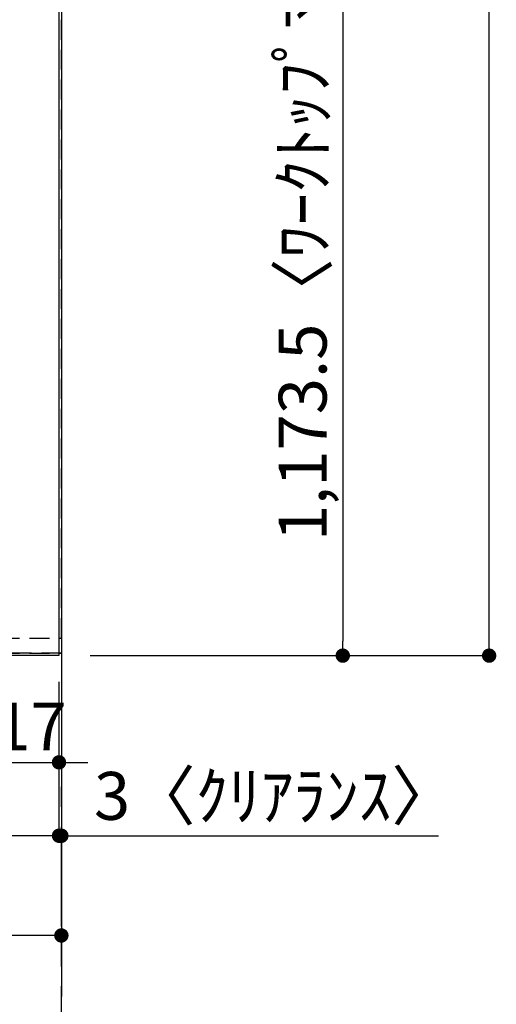
# Model space of a CAD drawing. Extents: x 55896 to 82369, y -25 to 8845.
# Drawn here: x 59026 to 59624, y 5289 to 6523 of the extents above; entities that cross this region are included whole.
import ezdxf

# ---------------------------------------------------------------- set-up
doc = ezdxf.new("R2010")
doc.units = 0
doc.header["$LTSCALE"] = 50
doc.header["$MEASUREMENT"] = 0
for name, pattern in [('CENTER', [2, 1.25, -0.25, 0.25, -0.25]), ('DASHED', [0.75, 0.5, -0.25]), ('HIDDEN', [0.375, 0.25, -0.125])]:
    doc.linetypes.add(name, pattern=pattern)
doc.layers.get('0').update_dxf_attribs({"linetype": 'CONTINUOUS'})
doc.layers.get('DEFPOINTS').update_dxf_attribs({"color": 146, "linetype": 'CONTINUOUS'})
for name, color, linetype in [('111-壁仕上', 3, 'CONTINUOUS'), ('121-キャビネット（中）', 253, 'HIDDEN'), ('126-甲板', 2, 'CONTINUOUS'), ('166-寸法B', 11, 'CONTINUOUS')]:
    doc.layers.add(name, color=color, linetype=linetype)
doc.styles.add('KH001', font='txt')
doc.dimstyles.new('KH1xx030', dxfattribs={"dimscale": 30, "dimtxt": 2, "dimasz": 0.6, "dimexe": 0.3, "dimexo": 1.2, "dimgap": 0.5, "dimtad": 3, "dimdec": 1, "dimdsep": 46, "dimlunit": 6, "dimtxsty": 'KH001', "dimblk": 'DOT', "dimcen": 1, "dimdle": 1, "dimclrd": 256, "dimclre": 256, "dimclrt": 256, "dimadec": 0, "dimazin": 0, "dimtfac": 1, "dimtdec": 1, "dimtix": 1, "dimtmove": 2, "dimatfit": 3, "dimldrblk": 'CLOSEDBLANK', "dimfxl": 1, "dimtolj": 1, "dimtzin": 0, "dimlwd": -1, "dimlwe": -1, "dimarcsym": 0})

# ---------------------------------------------------------------- blocks, each defined once
blk = doc.blocks.new('_Dot')
at = {"color": 0, "linetype": 'ByBlock', "lineweight": -2}
blk.add_line((-0.5, 0), (-1, 0), dxfattribs=at)
at = {"color": 0, "linetype": 'ByBlock', "const_width": 0.5}
blk.add_lwpolyline([(-0.25, 0, 1), (0.25, 0, 1)], format="xyb", close=True, dxfattribs=at)
blk = doc.blocks.new('*D69')
at = {"layer": '166-寸法B', "transparency": 16777216}
for p, q in [((58428.7, 5696.3), (58428.7, 5491.5)), ((59075.7, 5693.3), (59075.7, 5491.5)), ((59057.7, 5500.5), (58446.7, 5500.5))]:
    blk.add_line(p, q, dxfattribs=at)
at = {"layer": 'DEFPOINTS', "color": 0, "transparency": 16777216}
for p in [(58428.7, 5732.3), (59075.7, 5729.3), (58428.7, 5500.5)]:
    blk.add_point(p, dxfattribs=at)
at = {"layer": '166-寸法B', "transparency": 16777216, "xscale": 18, "yscale": 18, "zscale": 18, "rotation": 180}
blk.add_blockref('_Dot', (58428.7, 5500.5), dxfattribs=at)
at = {"layer": '166-寸法B', "transparency": 16777216, "xscale": 18, "yscale": 18, "zscale": 18}
blk.add_blockref('_Dot', (59075.7, 5500.5), dxfattribs=at)
at = {"layer": '166-寸法B', "transparency": 16777216, "insert": (58752.2, 5545.5), "char_height": 60, "attachment_point": 5, "style": 'KH001'}
blk.add_mtext('\\A1;647', dxfattribs=at)
blk = doc.blocks.new('_ClosedBlank')
at = {"color": 0, "linetype": 'ByBlock', "lineweight": -2}
for p, q in [((-1, 0.167), (0, 0)), ((-1, 0.167), (-1, -0.167)), ((0, 0), (-1, -0.167))]:
    blk.add_line(p, q, dxfattribs=at)
blk = doc.blocks.new('*D70')
at = {"layer": '166-寸法B', "transparency": 16777216}
for p, q in [((59075.7, 5693.3), (59075.7, 5491.5)), ((59078.7, 5523.6), (59078.7, 5509.5)), ((59057.7, 5500.5), (59039.7, 5500.5)), ((59075.7, 5500.5), (59078.7, 5500.5)), ((59078.7, 5500.5), (59551.4, 5500.5)), ((59096.7, 5500.5), (59114.7, 5500.5))]:
    blk.add_line(p, q, dxfattribs=at)
at = {"layer": 'DEFPOINTS', "color": 0, "transparency": 16777216}
for p in [(59075.7, 5729.3), (59078.7, 5500.5), (59078.7, 5487.6)]:
    blk.add_point(p, dxfattribs=at)
at = {"layer": '166-寸法B', "transparency": 16777216, "xscale": 18, "yscale": 18, "zscale": 18}
blk.add_blockref('_Dot', (59075.7, 5500.5), dxfattribs=at)
at = {"layer": '166-寸法B', "transparency": 16777216, "xscale": 18, "yscale": 18, "zscale": 18, "rotation": 180}
blk.add_blockref('_Dot', (59078.7, 5500.5), dxfattribs=at)
at = {"layer": '166-寸法B', "transparency": 16777216, "insert": (59346.9, 5550.5), "char_height": 60, "attachment_point": 5, "style": 'KH001'}
blk.add_mtext('\\A1;3〈ｸﾘｱﾗﾝｽ〉', dxfattribs=at)
blk = doc.blocks.new('*D71')
at = {"layer": '166-寸法B', "transparency": 16777216}
for p, q in [((58428.7, 5696.3), (58428.7, 5366.5)), ((59060.7, 5375.5), (58446.7, 5375.5)), ((59078.7, 5348.7), (59078.7, 5366.5))]:
    blk.add_line(p, q, dxfattribs=at)
at = {"layer": 'DEFPOINTS', "color": 0, "transparency": 16777216}
for p in [(58428.7, 5732.3), (59078.7, 5384.7), (58428.7, 5375.5)]:
    blk.add_point(p, dxfattribs=at)
at = {"layer": '166-寸法B', "transparency": 16777216, "xscale": 18, "yscale": 18, "zscale": 18, "rotation": 180}
blk.add_blockref('_Dot', (58428.7, 5375.5), dxfattribs=at)
at = {"layer": '166-寸法B', "transparency": 16777216, "xscale": 18, "yscale": 18, "zscale": 18}
blk.add_blockref('_Dot', (59078.7, 5375.5), dxfattribs=at)
at = {"layer": '166-寸法B', "transparency": 16777216, "insert": (58753.7, 5420.5), "char_height": 60, "attachment_point": 5, "style": 'KH001'}
blk.add_mtext('\\A1;650', dxfattribs=at)
blk = doc.blocks.new('*D73')
at = {"layer": '166-寸法B', "transparency": 16777216}
for p, q in [((59111.7, 6899.8), (59440.5, 6899.8)), ((59431.5, 6881.8), (59431.5, 5744.3)), ((59114.7, 5726.3), (59440.5, 5726.3))]:
    blk.add_line(p, q, dxfattribs=at)
at = {"layer": 'DEFPOINTS', "color": 0, "transparency": 16777216}
for p in [(59075.7, 6899.8), (59078.7, 5726.3), (59431.5, 5726.3)]:
    blk.add_point(p, dxfattribs=at)
at = {"layer": '166-寸法B', "transparency": 16777216, "xscale": 18, "yscale": 18, "zscale": 18}
for p, rotation in [((59431.5, 6899.8), 90), ((59431.5, 5726.3), 270)]:
    blk.add_blockref('_Dot', p, dxfattribs=dict(at, rotation=rotation))
at = {"layer": '166-寸法B', "transparency": 16777216, "insert": (59381.2, 6313.1), "char_height": 60, "attachment_point": 5, "rotation": 90, "style": 'KH001'}
blk.add_mtext('\\A1;1,173.5〈ﾜｰｸﾄｯﾌﾟ寸法〉', dxfattribs=at)
blk = doc.blocks.new('*D76')
at = {"layer": '166-寸法B', "transparency": 16777216}
for p, q in [((59114.7, 7548.3), (59624, 7548.3)), ((59615, 5744.3), (59615, 7530.3)), ((59114.7, 5726.3), (59624, 5726.3))]:
    blk.add_line(p, q, dxfattribs=at)
at = {"layer": 'DEFPOINTS', "color": 0, "transparency": 16777216}
for p in [(59078.7, 7548.3), (59615, 7548.3), (59078.7, 5726.3)]:
    blk.add_point(p, dxfattribs=at)
at = {"layer": '166-寸法B', "transparency": 16777216, "xscale": 18, "yscale": 18, "zscale": 18}
for p, rotation in [((59615, 7548.3), 90), ((59615, 5726.3), 270)]:
    blk.add_blockref('_Dot', p, dxfattribs=dict(at, rotation=rotation))
at = {"layer": '166-寸法B', "transparency": 16777216, "insert": (59566.2, 6637.3), "char_height": 60, "attachment_point": 5, "rotation": 90, "style": 'KH001'}
blk.add_mtext('\\A1;1,822', dxfattribs=at)
blk = doc.blocks.new('*D90')
at = {"layer": '166-寸法B', "transparency": 16777216}
for p, q in [((58958.7, 5693.3), (58958.7, 5583.5)), ((59075.7, 5687.8), (59075.7, 5583.5)), ((58940.7, 5592.5), (58922.7, 5592.5)), ((58958.7, 5592.5), (59075.7, 5592.5)), ((59093.7, 5592.5), (59111.7, 5592.5))]:
    blk.add_line(p, q, dxfattribs=at)
at = {"layer": 'DEFPOINTS', "color": 0, "transparency": 16777216}
for p in [(58958.7, 5729.3), (59075.7, 5723.8), (59075.7, 5592.5)]:
    blk.add_point(p, dxfattribs=at)
at = {"layer": '166-寸法B', "transparency": 16777216, "xscale": 18, "yscale": 18, "zscale": 18}
blk.add_blockref('_Dot', (58958.7, 5592.5), dxfattribs=at)
at = {"layer": '166-寸法B', "transparency": 16777216, "xscale": 18, "yscale": 18, "zscale": 18, "rotation": 180}
blk.add_blockref('_Dot', (59075.7, 5592.5), dxfattribs=at)
at = {"layer": '166-寸法B', "transparency": 16777216, "insert": (59017.2, 5637.5), "char_height": 60, "attachment_point": 5, "style": 'KH001'}
blk.add_mtext('\\A1;117', dxfattribs=at)

msp = doc.modelspace()

# ---------------------------------------------------------------- linework, layer by layer
at = {"layer": '111-壁仕上', "ltscale": 2}
msp.add_line((59078.66, 7548.34), (59078.66, 5299.09), dxfattribs=at)
at = {"layer": '111-壁仕上', "color": 253, "linetype": 'CENTER', "ltscale": 2}
msp.add_line((59078.66, 4586.78), (59078.66, 5594.51), dxfattribs=at)
at = {"layer": '121-キャビネット（中）', "ltscale": 2}
msp.add_line((58438.66, 5729.34), (59078.66, 5729.34), dxfattribs=at)
msp.add_line((58438.66, 5729.34), (59078.66, 5729.34), dxfattribs=at)
at = {"layer": '126-甲板'}
for points in [[(58428.66, 6898.34), (56806.66, 6898.34), (56806.66, 7545.34), (59075.66, 7545.34), (59075.66, 5726.34), (59075.66, 5726.34)], [(59075.66, 5726.34), (59075.66, 5726.34), (58428.66, 5726.34), (58428.66, 6898.34)]]:
    msp.add_lwpolyline(points, dxfattribs=at)
at = {"layer": 'DEFPOINTS', "linetype": 'DASHED'}
for points in [[(59078.66, 6648.34), (58438.66, 6648.34), (58438.66, 5748.34), (59078.66, 5748.34)], [(58438.66, 5748.34), (59078.66, 5748.34), (59078.66, 5729.34), (58438.66, 5729.34)]]:
    msp.add_lwpolyline(points, close=True, dxfattribs=at)

# ---------------------------------------------------------------- dimensions: what is measured, and where the dimension line sits
at = {"layer": '166-寸法B'}
dim = msp.add_linear_dim(base=(59615.01, 7548.34), p1=(59078.66, 5726.34), p2=(59078.66, 7548.34), angle=90, dimstyle='KH1xx030', dxfattribs=at)
dim.commit()
dim.dimension.update_dxf_attribs({"geometry": '*D76', "text_midpoint": (59566.2, 6637.34)})
dim = msp.add_linear_dim(base=(59431.53, 5726.34), p1=(59075.66, 6899.84), p2=(59078.66, 5726.34), angle=90, text='<>〈ﾜｰｸﾄｯﾌﾟ寸法〉', dimstyle='KH1xx030', dxfattribs=at)
dim.commit()
dim.dimension.update_dxf_attribs({"geometry": '*D73', "text_midpoint": (59381.22, 6313.09)})
for base, p1, p2, picture, middle in [((58428.66, 5500.46), (59075.66, 5729.34), (58428.66, 5732.34), '*D69', (58752.16, 5545.46)), ((58428.66, 5375.46), (59078.66, 5384.69), (58428.66, 5732.34), '*D71', (58753.66, 5420.46)), ((59075.66, 5592.49), (58958.66, 5729.34), (59075.66, 5723.84), '*D90', (59017.16, 5637.49))]:
    dim = msp.add_linear_dim(base=base, p1=p1, p2=p2, dimstyle='KH1xx030', dxfattribs=at)
    dim.commit()
    dim.dimension.update_dxf_attribs({"geometry": picture, "text_midpoint": middle})
dim = msp.add_linear_dim(base=(59078.66, 5500.46), p1=(59075.66, 5729.34), p2=(59078.66, 5487.64), text='<>〈ｸﾘｱﾗﾝｽ〉', dimstyle='KH1xx030', override={"dimtmove": 1}, dxfattribs=at)
dim.commit()
dim.dimension.update_dxf_attribs({"geometry": '*D70', "text_midpoint": (59346.93, 5484.07), "dimtype": 128})

doc.saveas('drawing.dxf')
